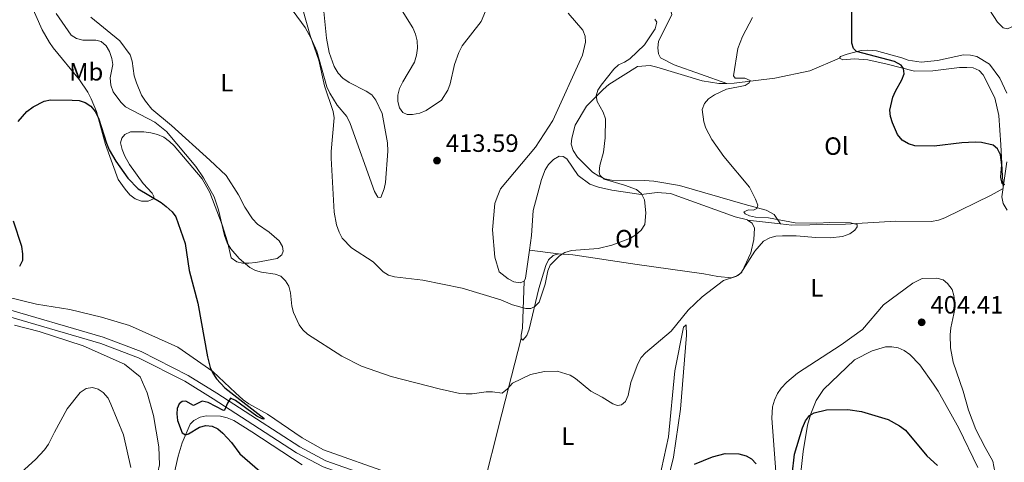
# Model space of a CAD drawing. Units: metres. Extents: x 587292 to 594193, y 710682 to 715398.
# Drawn here: x 590255 to 590649, y 713931 to 714108 of the extents above; entities that cross this region are included whole.
import ezdxf
from ezdxf.enums import TextEntityAlignment as Align

# ---------------------------------------------------------------- set-up
doc = ezdxf.new("R2010")
doc.units = ezdxf.units.M
doc.header["$MEASUREMENT"] = 0
doc.linetypes.add('DGN Style 3', pattern=[104.282962, 74.48783, -29.795132])
doc.linetypes.add('DGN Style 5', pattern=[52.141481, 22.346349, -29.795132])
for name, color, linetype, lineweight in [('Altimetria', 7, 'Continuous', 0), ('Elem no vistos', 7, 'Continuous', 0), ('Entidades rusticas', 7, 'Continuous', 0), ('Viales-ffcc', 7, 'Continuous', 0)]:
    doc.layers.add(name, color=color, linetype=linetype, lineweight=lineweight)
doc.styles.add('Style-Arial', font='txt')
doc.styles.add('Style-Arial Narrow', font='txt')

# ---------------------------------------------------------------- blocks, each defined once
blk = doc.blocks.new('5PATER')
at = {"layer": 'Altimetria', "linetype": 'Continuous', "lineweight": 0}
h = blk.add_hatch(color=250, dxfattribs=at)
edge = h.paths.add_edge_path()
edge.add_ellipse((0, 0), major_axis=(-1.095731442945028, -1.110710700472634), ratio=0.9994222409660315, start_angle=0, end_angle=360)

msp = doc.modelspace()

# ---------------------------------------------------------------- linework, layer by layer
at = {"layer": 'Altimetria', "color": 30, "linetype": 'Continuous', "lineweight": 0, "flags": 128}
for points, elevation in [([(590269.466, 714110.76), (590275.399, 714101.969), (590277.567, 714100.7150000001), (590280.148, 714100.094), (590285.3119999999, 714100.017), (590287.4210000001, 714099.5419999999), (590289.3829999999, 714097.794), (590290.727, 714095.538), (590291.7239999999, 714092.737), (590292.031, 714090.264), (590290.966, 714084.908), (590291.2579999999, 714082.0730000001), (590292.2890000001, 714079.3659999999), (590295.29, 714075.2050000001), (590297.216, 714073.3119999999), (590308.8840000001, 714067.1910000001), (590313.5349999999, 714063.514), (590325.341, 714049.5020000001), (590328.4280000001, 714044.8800000001), (590332.6869999999, 714037.3530000001), (590334.416, 714032.131), (590336.8, 714021.818), (590337.8260000001, 714018.9650000001), (590339.3500000001, 714016.5190000001), (590342.5800000001, 714012.646), (590346.855, 714009.077), (590349.146, 714007.837), (590351.558, 714007.182), (590356.976, 714006.413), (590359.264, 714005.5419999999), (590361.1259999999, 714003.6939999999), (590362.4990000001, 714001.608), (590363.2239999999, 713998.8430000001), (590363.7139999999, 713993.507), (590364.3800000001, 713991.0959999999), (590366.6159999999, 713986.139), (590368.0830000001, 713984.1100000001), (590370.006, 713982.4110000001), (590383.7110000001, 713973.5490000001), (590391.5020000001, 713969.578), (590403.483, 713965.419), (590422.645, 713960.4979999999), (590430.879, 713958.659), (590433.382, 713958.4820000001), (590435.8829999999, 713958.48), (590441.419, 713959.3130000001), (590443.9210000001, 713959.3090000001), (590447.811, 713958.6869999999), (590449.9950000001, 713960.503), (590452.0079999999, 713962.7180000001), (590459.165, 713966.1680000001), (590464.709, 713967.483), (590469.8870000001, 713967.5220000001), (590475.0760000001, 713965.996), (590477.165, 713964.6240000001), (590483.27, 713959.527), (590487.8500000001, 713957.1950000001), (590492.139, 713954.4269999999), (590493.993, 713953.8430000001), (590495.629, 713954.0959999999), (590497.2309999999, 713955.44), (590498.288, 713957.8030000001), (590499.311, 713963.0390000001), (590500.1740000001, 713965.5830000001), (590502.0449999999, 713970.419), (590503.493, 713973.0760000001), (590505.1769999999, 713974.925), (590515.446, 713983.56), (590522.183, 713992.023), (590527.7820000001, 713997.342), (590536.4070000001, 714003.844), (590541.2820000001, 714005.476), (590543.3200000001, 714006.783), (590548.9169999999, 714015.5789999999), (590552.392, 714019.5460000001), (590554.9180000001, 714020.9099999999), (590557.335, 714021.5349999999), (590559.9169999999, 714021.7139999999), (590565.4210000001, 714021.7069999999), (590573.2990000001, 714021.0109999999), (590578.986, 714020.9310000001)], 405), ([(590368.1089999999, 714112.2749999999), (590370.9950000001, 714101.8640000001), (590374.527, 714091.976), (590376.76, 714081.8119999999), (590380.217, 714071.4240000001), (590380.6869999999, 714068.95), (590379.413, 714055.517), (590379.419, 714052.8500000001), (590380.6880000001, 714031.2380000001), (590381.5959999999, 714026.0989999999), (590382.571, 714023.1259999999), (590383.8060000001, 714020.834), (590387.5109999999, 714016.9029999999), (590396.216, 714011.3470000001), (590400.267, 714007.3630000001), (590402.372, 714006.0150000001), (590404.7930000001, 714005.3659999999), (590416.037, 714003.935), (590431.8999999999, 714000.787), (590447.2609999999, 713996.1610000001), (590451.932, 713994.0760000001), (590457.3130000001, 713992.5800000001), (590459.3489999999, 713992.578), (590460.8770000001, 713993.413), (590462.6510000001, 713995.1740000001), (590464.979, 714002.361), (590466.128, 714007.7), (590467.0970000001, 714010.004), (590470.788, 714013.7690000001), (590472.9539999999, 714015.0120000001), (590475.587, 714015.8260000001), (590486.2690000001, 714016.6799999999), (590491.74, 714018.004), (590499.125, 714020.797), (590501.344, 714022.1769999999), (590503.4920000001, 714024.03), (590504.912, 714026.283), (590505.3160000001, 714030.8900000001), (590504.828, 714036.163), (590503.6270000001, 714038.5719999999), (590501.5430000001, 714040.324), (590496.76, 714042.0619999999), (590488.6640000001, 714044.3970000001), (590486.8929999999, 714045.9380000001), (590486.6399999999, 714047.3929999999), (590486.8400000001, 714049.8840000001), (590488.3300000001, 714055.202), (590489.0889999999, 714060.9550000001), (590489.1429999999, 714068.5449999999), (590488.2990000001, 714071.212), (590485.7930000001, 714075.5419999999), (590485.432, 714077.6880000001), (590486.125, 714079.9780000001), (590487.4750000001, 714082.084), (590492.5700000001, 714088.409), (590494.413, 714090.0970000001), (590496.7860000001, 714091.162), (590498.9550000001, 714092.574), (590504.7620000001, 714098.217), (590509.0959999999, 714104.6130000001), (590509.6429999999, 714107.1950000001), (590508.881, 714108.432)], 410), ([(590578.986, 714020.9310000001), (590583.9920000001, 714021.473), (590586.8800000001, 714022.496), (590588.8670000001, 714024.014), (590589.7779999999, 714025.3230000001), (590589.815, 714026.1950000001), (590587.233, 714026.962), (590578.8470000001, 714027.041), (590573.6950000001, 714026.72), (590564.98, 714026.973), (590554.3740000001, 714028.9169999999), (590549.1769999999, 714029.217), (590546.723, 714029.6910000001), (590544.979, 714030.456), (590544.47, 714031.257), (590546.3260000001, 714032.092), (590548.435, 714032.0530000001), (590549.7450000001, 714032.5970000001), (590550.146, 714034.0519999999), (590549.2390000001, 714036.416), (590546.7720000001, 714041.1410000001), (590536.5630000001, 714053.412), (590531.736, 714060.264), (590529.337, 714064.7650000001), (590528.466, 714067.348), (590527.8160000001, 714072.2220000001), (590528.7550000001, 714074.717), (590530.4029999999, 714076.5830000001), (590532.804, 714078.217), (590537.5889999999, 714080.4510000001), (590545.027, 714081.915), (590546.592, 714083.0050000001), (590547.0290000001, 714083.841), (590544.8840000001, 714084.788), (590541.0660000001, 714084.865), (590540.344, 714085.7590000001), (590542.1070000001, 714096.71), (590543.9909999999, 714101.5179999999), (590547.932, 714109.1599999999)], 405), ([(590299.3389999999, 713928.9310000001), (590296.3840000001, 713942.0050000001), (590291.348, 713954.3729999999), (590290.223, 713956.7), (590288.2849999999, 713958.9539999999), (590286.2309999999, 713960.3759999999), (590283.9040000001, 713960.996), (590281.467, 713960.635), (590279.0660000001, 713959.0009999999), (590273.8829999999, 713952.415), (590268.723, 713943.1910000001), (590266.354, 713938.284), (590264.709, 713936.004), (590261.095, 713932.2350000001), (590255.3970000001, 713927.057)], 395)]:
    msp.add_lwpolyline(points, dxfattribs=dict(at, elevation=elevation))
at = {"layer": 'Altimetria', "color": 30, "linetype": 'Continuous', "lineweight": 30, "elevation": 400, "flags": 128}
for points in [[(590648.889, 714042.1200000001), (590647.781, 714042.6869999999), (590647.314, 714045.159), (590647.6950000001, 714050.196), (590647.1410000001, 714054.163), (590645.9750000001, 714056.5079999999), (590644.1950000001, 714058.0009999999), (590639.558, 714059.132), (590636.9950000001, 714059.172), (590631.7220000001, 714058.959), (590620.629, 714057.6599999999), (590612.9720000001, 714057.7820000001), (590610.345, 714058.5220000001), (590607.869, 714060.0290000001), (590605.9410000001, 714062.2919999999), (590603.9820000001, 714066.9850000001), (590603.22, 714069.4950000001), (590602.9680000001, 714072.0050000001), (590604.173, 714077.2409999999), (590605.115, 714079.5560000001), (590607.744, 714084.1470000001), (590608.5800000001, 714086.503), (590608.439, 714088.729), (590607.385, 714090.0020000001), (590604.8049999999, 714091.496), (590589.588, 714095.429), (590588.408, 714096.7479999999), (590587.719, 714098.858), (590587.746, 714105.5079999999)], [(590254.2479999999, 714067.459), (590257.706, 714071.5220000001), (590260.244, 714073.3090000001), (590264.6869999999, 714075.608), (590267.2139999999, 714076.122), (590275.764, 714076.0630000001), (590278.648, 714075.838), (590281.047, 714075.108), (590283.2280000001, 714073.6510000001), (590285.044, 714071.4680000001), (590286.351, 714068.7749999999), (590289.5079999999, 714058.7550000001), (590290.6300000001, 714056.1159999999), (590293.2320000001, 714051.621), (590298.111, 714044.7620000001), (590302.1799999999, 714040.467), (590311.4469999999, 714035.027), (590313.46, 714033.473), (590315.773, 714031.29), (590317.277, 714029.2919999999), (590320.9979999999, 714018.702), (590322.6599999999, 714007.79), (590326.132, 713994.807), (590329.936, 713973.3430000001), (590331.023, 713968.9780000001), (590332.058, 713966.7050000001), (590333.6240000001, 713964.4210000001), (590336.943, 713960.8630000001), (590352.533, 713948.7380000001), (590352.46, 713948.301), (590351.842, 713948.4110000001), (590349.642, 713949.53), (590341.199, 713955.753), (590339.122, 713956.7509999999), (590337.898, 713954.717), (590336.81, 713951.888), (590336.3530000001, 713951.844)], [(590254.8289999999, 714009.537), (590256.04, 714011.9990000001), (590256.1540000001, 714014.5), (590255.754, 714017.382), (590252.358, 714027.612)], [(590336.3530000001, 713951.844), (590330.246, 713954.9780000001), (590327.8219999999, 713955.6030000001), (590324.354, 713953.747), (590321.301, 713955.4950000001), (590319.81, 713955.3870000001), (590318.645, 713954.443), (590317.77, 713952.5889999999), (590317.7320000001, 713950.5160000001), (590317.9839999999, 713947.7890000001), (590319.834, 713942.841), (590321.179, 713942.0760000001), (590322.307, 713942.4750000001), (590326.71, 713945.1980000001), (590329.2919999999, 713945.814), (590331.7649999999, 713945.4839999999), (590334.051, 713944.4709999999), (590336.0900000001, 713942.753), (590339.6089999999, 713938.9639999999), (590342.8459999999, 713934.4909999999), (590350.889, 713927.5830000001)], [(590563.8160000001, 713926.0860000001), (590564.8289999999, 713934.354), (590567.929, 713944.852), (590569.1699999999, 713947.6969999999), (590570.7350000001, 713949.7679999999), (590572.6640000001, 713950.8940000001), (590577.591, 713952.077), (590586.121, 713952.19), (590591.5390000001, 713951.4580000001), (590602.264, 713948.175), (590606.788, 713945.622), (590609.1710000001, 713943.8700000001), (590617.7760000001, 713933.685), (590621.9569999999, 713929.827)], [(590524.713, 713930.283), (590531.953, 713933.2220000001), (590537.0819999999, 713934.635), (590542.5, 713934.4839999999), (590545.409, 713933.682), (590547.6000000001, 713932.483), (590549.442, 713930.4410000001)]]:
    msp.add_lwpolyline(points, dxfattribs=at)
at = {"layer": 'Elem no vistos', "color": 27, "linetype": 'DGN Style 5', "lineweight": 30, "elevation": 400, "flags": 128}
msp.add_lwpolyline([(590587.746, 714105.5079999999), (590587.7660000001, 714110.2409999999), (590587.406, 714118.122), (590587.5320000001, 714124.7069999999)], dxfattribs=at)
at = {"layer": 'Entidades rusticas', "color": 92, "linetype": 'Continuous', "lineweight": 0, "extrusion": (0.1092042317242322, -0.01258776436566808, 0.9939396279260602), "elevation": 55907.04807209176, "flags": 128}
msp.add_lwpolyline([(776954.5877337176, -501793.5554791403), (776954.5877337176, -501806.9279508637)], dxfattribs=at)
at = {"layer": 'Entidades rusticas', "color": 92, "linetype": 'Continuous', "lineweight": 0, "extrusion": (0.4103059966415651, -0.182137448065263, 0.8935742493672508), "elevation": 112589.0339523645, "flags": 128}
msp.add_lwpolyline([(892159.6135731961, -223193.2685041284), (892160.969161998, -223193.2685041286), (892171.8231893983, -223189.7890068671)], dxfattribs=at)
at = {"layer": 'Entidades rusticas', "color": 92, "linetype": 'Continuous', "lineweight": 0, "extrusion": (0.09190354740039079, -0.01188238347243686, 0.995697015631883), "elevation": 46192.5824990133, "flags": 128}
msp.add_lwpolyline([(783833.2550097378, -491877.8741512941), (783833.2550097376, -491866.0470486481)], dxfattribs=at)
at = {"layer": 'Entidades rusticas', "color": 92, "linetype": 'Continuous', "lineweight": 0, "extrusion": (-0.9447688716928422, 0.2216227352853364, 0.2414438698432406), "elevation": -399511.0164992224, "flags": 128}
msp.add_lwpolyline([(-829959.4989227159, 99821.23852965358), (-829928.4259601953, 99818.032684026), (-829895.1069039479, 99815.99231940281)], dxfattribs=at)
at = {"layer": 'Entidades rusticas', "color": 92, "linetype": 'Continuous', "lineweight": 0}
for points in [[(590632.77, 714128.446, 396.713), (590632.862, 714127.4680000001, 396.786), (590645.9439999999, 714107.2509999999, 396.704), (590648.2820000001, 714104.922, 396.622), (590650.0090000001, 714104.5460000001, 396.458), (590654.067, 714106.426, 396.294), (590675.8870000001, 714125.517, 394.985), (590710.74, 714156.5689999999, 395.639), (590719.585, 714163.3489999999, 396.056)], [(590257.257, 714119.085, 403.183), (590263.8500000001, 714104.229, 402.856), (590266.7320000001, 714099.1259999999, 402.447), (590268.165, 714097.0249999999, 402.365), (590278.73, 714084.21, 402.692), (590282.1000000001, 714079.281, 402.692), (590283.462, 714076.605, 402.692), (590285.5260000001, 714071.487, 402.283), (590289.1399999999, 714058.21, 401.301), (590294.24, 714044.307, 400.891), (590297.0190000001, 714040.3489999999, 400.809), (590298.9439999999, 714038.175, 400.809), (590301.023, 714036.496, 400.809), (590303.496, 714035.6429999999, 400.809), (590306.281, 714035.615, 400.809), (590308.3929999999, 714036.4750000001, 401.219), (590308.538, 714037.46, 402.119), (590307.858, 714038.757, 402.365), (590304.1799999999, 714042.6159999999, 402.61), (590298.7930000001, 714050.209, 402.938), (590296.926, 714053.612, 403.02), (590295.8910000001, 714056.294, 403.183), (590295.186, 714058.8999999999, 403.347), (590295.6410000001, 714060.7919999999, 403.429), (590296.841, 714062.2080000001, 403.429), (590299.1939999999, 714063.317, 403.593), (590304.4340000001, 714063.337, 404.248), (590307.307, 714062.983, 404.411), (590309.9410000001, 714062.297, 404.411), (590312.5, 714061.2, 404.493), (590314.825, 714059.5260000001, 404.493), (590316.5800000001, 714057.6769999999, 404.493), (590327.8899999999, 714044.467, 405.394), (590330.942, 714039.04, 405.312), (590335.7779999999, 714026.115, 405.066), (590337.9569999999, 714019.2790000001, 404.985), (590339.4720000001, 714012.9210000001, 404.985), (590341.632, 714011.3260000001, 405.066), (590343.935, 714010.797, 405.23), (590346.5549999999, 714010.7660000001, 405.312), (590349.253, 714010.9820000001, 405.639), (590357.817, 714012.703, 408.423), (590359.6740000001, 714014.0490000001, 408.75), (590360.217, 714015.615, 408.832), (590359.935, 714017.493, 408.914), (590358.665, 714019.679, 409.078), (590354.585, 714023.203, 409.323), (590349.9380000001, 714026.389, 409.405), (590348.014, 714028.48, 409.323), (590344.8940000001, 714033.169, 409.242), (590342.342, 714038.1140000001, 409.242), (590337.4439999999, 714045.798, 408.587), (590330.936, 714052.0590000001, 407.768), (590315.5220000001, 714065.844, 406.949), (590307.6980000001, 714072.4070000001, 406.949), (590305.0989999999, 714075.55, 406.949), (590303.578, 714077.977, 406.949), (590301.5149999999, 714083.014, 406.949), (590300.6429999999, 714085.781, 406.949), (590299.794, 714091.578, 407.604), (590299.0900000001, 714094.102, 407.604), (590294.8870000001, 714099.753, 407.686), (590283.2409999999, 714109.189, 407.44)], [(590403.534, 714118.75, 414.87), (590412.1529999999, 714104.915, 415.198), (590413.1030000001, 714102.395, 415.198), (590413.81, 714099.7069999999, 415.198), (590413.9469999999, 714096.844, 415.198), (590413.5930000001, 714093.9709999999, 415.198), (590412.827, 714091.254, 415.362), (590408.068, 714083.3019999999, 415.689), (590406.8090000001, 714080.6570000001, 415.771), (590406.1229999999, 714078.024, 415.935), (590406.0900000001, 714075.4850000001, 415.935), (590406.712, 714072.959, 415.935), (590408.058, 714071.101, 415.935), (590409.7949999999, 714070.2339999999, 415.935), (590412.0050000001, 714070.277, 415.935), (590414.8600000001, 714070.824, 415.935), (590417.3770000001, 714071.9369999999, 415.935), (590423.6030000001, 714075.987, 415.935), (590426.064, 714079.9650000001, 415.935), (590426.9979999999, 714082.5220000001, 416.016), (590428.73, 714090.334, 416.016), (590430.4380000001, 714095.1159999999, 416.016), (590431.7790000001, 714097.7620000001, 416.016), (590439.452, 714107.49, 415.689), (590441.172, 714111.7, 415.689)], [(590537.672, 714082.672, 406.512), (590516.5800000001, 714090.1370000001, 409.95), (590511.2039999999, 714092.899, 409.95), (590510.354, 714094.52, 409.868), (590510.1429999999, 714096.9720000001, 409.787), (590510.3389999999, 714099.514, 409.623), (590515.699, 714110.263, 409.295), (590513.1969999999, 714120.2509999999, 408.498)], [(590360.8319999999, 714116.355, 410.141), (590369.075, 714105.051, 410.551), (590371.369, 714100.756, 410.796), (590373.679, 714095.642, 410.796), (590377.7209999999, 714081.3910000001, 411.124), (590378.8360000001, 714078.7930000001, 411.206), (590381.8759999999, 714074.021, 411.533), (590385.7309999999, 714069.4280000001, 412.106), (590387.094, 714066.6699999999, 412.27), (590396.7919999999, 714039.4280000001, 413.334), (590398.0630000001, 714037.2420000001, 413.498), (590399.2930000001, 714037.102, 413.989), (590400.6200000001, 714040.4850000001, 414.071), (590401.226, 714043.0349999999, 414.316), (590402.0460000001, 714055.6599999999, 415.79), (590401.9010000001, 714058.933, 415.708), (590399.872, 714070.6840000001, 415.135), (590397.3119999999, 714076.0390000001, 415.053), (590395.716, 714078.1370000001, 414.971), (590393.476, 714079.649, 414.808), (590386.6140000001, 714083.037, 414.235), (590384.122, 714084.872, 414.071), (590382.2, 714086.882, 413.989), (590380.5930000001, 714089.5530000001, 413.989), (590378.602, 714095.0819999999, 413.662), (590377.5900000001, 714100.8759999999, 413.498), (590376.3759999999, 714112.807, 413.498)], [(590474.185, 714110.8640000001, 413.643), (590480.0490000001, 714104.0179999999, 413.561), (590481.078, 714101.663, 413.561), (590481.125, 714099.2080000001, 413.561), (590479.997, 714094.0279999999, 413.561), (590468.138, 714067.9240000001, 414.871), (590461.1399999999, 714057.226, 414.625), (590447.216, 714040.4990000001, 414.052), (590445.8060000001, 714037.196, 413.806), (590444.9550000001, 714034.642, 413.561), (590444.013, 714024.061, 412.66), (590444.96, 714013.189, 412.415), (590446.631, 714007.244, 411.76), (590450.206, 714004.4480000001, 411.76), (590452.44, 714003.263, 411.76), (590454.9850000001, 714002.902, 411.76), (590456.6089999999, 714003.5889999999, 411.76)], [(590649.672, 714078.7679999999, 397.561), (590646.9210000001, 714084.81, 397.523), (590642.7180000001, 714090.46, 397.605), (590637.665, 714093.4739999999, 397.769), (590635.1969999999, 714094.081, 397.851), (590632.4099999999, 714094.1910000001, 398.014), (590621.973, 714091.942, 399.242), (590615.436, 714091.2420000001, 399.406), (590610.264, 714091.9610000001, 399.488), (590607.706, 714092.976, 399.57), (590597.5800000001, 714095.81, 400.307), (590594.138, 714095.9890000001, 400.47), (590591.4369999999, 714095.9369999999, 400.961), (590585.8160000001, 714094.436, 401.862), (590583.2139999999, 714093.4850000001, 402.189), (590582.818, 714092.8219999999, 402.271)], [(590559.227, 714026.51, 405.939), (590556.7, 714030.227, 405.939), (590553.473, 714031.966, 405.939), (590544.9950000001, 714034.2590000001, 405.939), (590518.7280000001, 714041.8570000001, 408.313), (590508.4610000001, 714043.541, 409.377), (590504.771, 714043.797, 409.869), (590491.585, 714043.952, 410.769), (590488.9539999999, 714044.5560000001, 410.933), (590486.476, 714045.6540000001, 411.26), (590483.9890000001, 714047.244, 411.424), (590477.977, 714053.2679999999, 412.488), (590476.2069999999, 714055.854, 412.325), (590475.503, 714058.379, 412.161), (590475.7010000001, 714060.8389999999, 412.161), (590476.993, 714066.023, 411.833), (590481.513, 714073.6429999999, 411.506), (590488.1799999999, 714080.3230000001, 411.178), (590490.5149999999, 714082.3330000001, 411.015), (590502.003, 714089.5150000001, 410.36), (590506.99, 714089.939, 410.114), (590509.7069999999, 714089.173, 409.95), (590527.8260000001, 714083.71, 407.167), (590534.56, 714082.6939999999, 406.512), (590537.672, 714082.672, 406.512)], [(590537.672, 714082.672, 406.512), (590540.6170000001, 714082.811, 406.348), (590556.953, 714084.8459999999, 404.793), (590570.898, 714087.818, 403.074), (590582.818, 714092.8219999999, 402.254)], [(590559.227, 714026.51, 405.939), (590563.6669999999, 714025.9979999999, 405.445), (590585.1130000001, 714026.331, 404.79), (590605.314, 714027.541, 404.298), (590619.6440000001, 714027.4909999999, 403.398), (590622.4180000001, 714028.0360000001, 403.152), (590624.8559999999, 714028.983, 402.907), (590643.433, 714037.94, 402.579), (590648.2150000001, 714040.645, 401.288), (590647.355, 714058.125, 400.798), (590646.473, 714069.899, 400.634), (590644.9450000001, 714076.9110000001, 400.552), (590640.263, 714086.155, 400.552), (590638.6740000001, 714087.844, 400.634), (590636.2790000001, 714088.9439999999, 400.716), (590633.655, 714089.138, 400.798), (590630.79, 714089.0830000001, 400.798), (590620.1699999999, 714087.8130000001, 401.043), (590612.723, 714087.587, 400.88), (590601.8589999999, 714090.4880000001, 401.535), (590594.047, 714092.2209999999, 401.78), (590588.6370000001, 714092.5249999999, 402.108), (590584.06, 714092.1089999999, 402.189), (590582.818, 714092.8219999999, 402.271)], [(590458.7209999999, 714016.01, 413.322), (590459.5320000001, 714021.8230000001, 414.134), (590460.2390000001, 714031.8260000001, 414.134), (590463.5190000001, 714044.253, 413.97), (590465, 714048.1300000001, 413.725), (590466.3500000001, 714050.2849999999, 413.643), (590468.3589999999, 714052.2890000001, 413.561), (590470.6270000001, 714053.561, 413.561), (590472.2649999999, 714053.5109999999, 413.479), (590473.7579999999, 714052.557, 413.397), (590478.2250000001, 714045.9299999999, 413.233), (590482.962, 714042.337, 412.906), (590486.342, 714041.1740000001, 412.333), (590491.6869999999, 714039.967, 411.76), (590503.4299999999, 714038.229, 411.105), (590509.8, 714039.0889999999, 410.532), (590515.1300000001, 714038.7010000001, 410.368), (590541.02, 714029.3759999999, 407.83), (590545.9580000001, 714028.0800000001, 407.421), (590546.023, 714028.0320000001, 407.409)], [(590546.023, 714028.0320000001, 407.409), (590547.7860000001, 714026.723, 407.093), (590548.7239999999, 714024.7760000001, 407.012), (590548.4850000001, 714020.186, 407.012), (590547.277, 714014.923, 407.093), (590543.659, 714007.2380000001, 407.093), (590542.0490000001, 714005.815, 407.093), (590539.6100000001, 714004.949, 407.093), (590534.115, 714005.416, 407.093), (590528.5249999999, 714006.5360000001, 407.257), (590501.8430000001, 714010.1950000001, 410.941), (590476.139, 714014.1200000001, 412.251), (590470.3999999999, 714014.5, 412.251)], [(590470.3999999999, 714014.5, 412.251), (590468.284, 714013.804, 412.005), (590466.4340000001, 714012.131, 411.76), (590465.25, 714009.815, 411.269), (590462.5630000001, 714000.5930000001, 410.695), (590458.618, 713984.3859999999, 408.976), (590457.685, 713981.8289999999, 408.976), (590456.085, 713979.915, 408.567), (590455.4990000001, 713980.5590000001, 408.485)], [(590224.848, 714003.361, 400.961), (590261.5419999999, 713994.327, 400.306), (590274.9269999999, 713992.294, 399.651), (590287.5970000001, 713989.182, 399.242), (590298.797, 713985.878, 399.242), (590318.125, 713977.163, 400.634), (590332.0689999999, 713967.443, 400.634), (590341.159, 713958.94, 402.516), (590344.243, 713956.1340000001, 402.516), (590346.4839999999, 713954.5390000001, 402.516), (590354.0160000001, 713950.345, 402.516), (590367.7919999999, 713940.868, 403.253), (590376.3189999999, 713936.038, 403.335), (590403.442, 713926.4920000001, 403.335), (590418.344, 713922.277, 403.826), (590439.56, 713918.158, 403.429)], [(590455.4990000001, 713980.5590000001, 408.485), (590455.4720000001, 713981.95, 408.567), (590455.9909999999, 713984.744, 409.058), (590456.6089999999, 714003.5889999999, 411.76)], [(590557.7110000001, 713921.943, 401.452), (590555.7180000001, 713948.7609999999, 403.663), (590556.04, 713953.271, 403.663), (590556.726, 713955.9040000001, 403.663), (590557.9839999999, 713958.631, 403.663), (590559.497, 713960.7890000001, 403.663), (590561.663, 713963.1229999999, 403.744), (590566.013, 713966.81, 404.154), (590583.4820000001, 713978.038, 404.563), (590592.041, 713984.263, 405.791), (590600.3670000001, 713994.0860000001, 405.791), (590612.152, 714002.8300000001, 404.563), (590615.882, 714004.703, 404.563), (590621.7749999999, 714004.817, 404.727), (590624.247, 714004.0460000001, 404.727), (590625.912, 714002.604, 404.727), (590627.842, 714000.185, 404.891), (590628.5430000001, 713997.824, 404.891), (590628.926, 713994.966, 404.891), (590628.8929999999, 713992.4269999999, 404.891), (590627.318, 713984.946, 404.809), (590627.0449999999, 713982.156, 404.727), (590627.23, 713976.838, 404.645), (590628.2390000001, 713971.2069999999, 404.399), (590632.2320000001, 713959.494, 404.154), (590634.4240000001, 713952.003, 404.154), (590637.277, 713944.1980000001, 404.154), (590641.101, 713936.9850000001, 403.663), (590644.074, 713931.4739999999, 403.663), (590644.9750000001, 713927.2339999999, 403.99)], [(590252.7949999999, 713985.9650000001, 399.935), (590262.6710000001, 713983.372, 399.607), (590280.2220000001, 713977.6529999999, 398.707), (590296.821, 713970.3589999999, 398.461), (590303.0590000001, 713965.321, 398.216), (590305.804, 713958.906, 397.643), (590308.3530000001, 713949.8659999999, 397.07), (590310.479, 713937.298, 396.906), (590310.702, 713930.0150000001, 396.906), (590310.1030000001, 713927.1370000001, 396.824), (590301.717, 713907.733, 395.514), (590287.169, 713885.1799999999, 393.795), (590284.5050000001, 713878.9880000001, 393.386), (590282.9610000001, 713874.1270000001, 393.304), (590282.5260000001, 713871.253, 393.14), (590282.6429999999, 713865.196, 392.976), (590283.9010000001, 713859.4070000001, 392.813), (590288.165, 713846.388, 392.321), (590298.6910000001, 713827.105, 390.93), (590309.8870000001, 713815.53, 390.602), (590311.601, 713812.949, 390.523)], [(590507.8859999999, 713911.399, 401.452), (590514.3489999999, 713941.3289999999, 404.236), (590516.9510000001, 713967.663, 405.464), (590520.378, 713985.169, 406.773), (590521.425, 713986.0900000001, 406.61), (590521.506, 713981.916, 406.528), (590519.129, 713952.3929999999, 403.744), (590516.308, 713933.179, 402.189), (590511.987, 713915.2450000001, 400.47)], [(590566.31, 713918.544, 399.796), (590568.1950000001, 713935.3659999999, 400.451), (590570.037, 713945.9639999999, 401.024), (590571.2590000001, 713950.4909999999, 401.27), (590573.4480000001, 713955.855, 401.597), (590576.3929999999, 713960.2520000001, 402.416), (590588.773, 713972.119, 403.153), (590595.909, 713975.696, 403.48), (590601.119, 713977.27, 403.644), (590603.7380000001, 713977.321, 403.644), (590606.203, 713976.8770000001, 403.644), (590608.5970000001, 713975.8589999999, 403.644), (590610.9210000001, 713974.267, 403.644), (590614.932, 713970.0860000001, 403.644), (590620.4040000001, 713962.3319999999, 403.644), (590622.26, 713959.5020000001, 403.562), (590630.5700000001, 713944.76, 402.661), (590638.163, 713928.9410000001, 402.334)], [(590313.131, 713911.399, 398.774), (590318.189, 713933.5220000001, 399.183), (590319.8859999999, 713938.8770000001, 399.51), (590323.0160000001, 713946.389, 400.984), (590324.544, 713947.811, 400.984), (590326.976, 713949.0860000001, 400.984), (590329.4210000001, 713949.706, 400.984), (590335.156, 713949.49, 400.984), (590337.8700000001, 713948.8870000001, 400.902), (590340.5109999999, 713947.7919999999, 400.82), (590347.6410000001, 713943.263, 400.82), (590367.7930000001, 713930.06, 402.457)]]:
    msp.add_polyline3d(points, dxfattribs=at)
at = {"layer": 'Viales-ffcc', "color": 250, "linetype": 'DGN Style 3', "lineweight": 0}
for points in [[(590649.8260000001, 714031.9709999999, 402.026), (590648.219, 714034.642, 401.698), (590647.7579999999, 714037.335, 401.616), (590649.6969999999, 714051.3740000001, 400.225)], [(590235.9809999999, 713996.459, 400.142), (590288.209, 713981.2250000001, 399.651), (590303.4569999999, 713975.3670000001, 399.897), (590322.203, 713965.868, 399.979), (590333.679, 713958.8060000001, 400.552), (590349.6270000001, 713948.453, 401.78), (590366.942, 713937.226, 402.353), (590377.331, 713931.6880000001, 402.516), (590391.6950000001, 713926.646, 402.762), (590411.1740000001, 713920.354, 403.171), (590433.4909999999, 713915.0079999999, 402.926), (590461.4720000001, 713909.175, 402.189), (590482.649, 713904.9880000001, 400.797), (590499.1640000001, 713900.848, 400.388), (590519.0760000001, 713894.635, 399.979), (590540.9680000001, 713886.497, 398.751), (590562.906, 713877.314, 398.423), (590589.567, 713865.879, 398.669), (590614.0390000001, 713855.807, 399.979), (590634.851, 713847.686, 400.552), (590660.8559999999, 713836.4820000001, 402.762)]]:
    msp.add_polyline3d(points, dxfattribs=at)
at = {"layer": 'Viales-ffcc', "color": 250, "linetype": 'Continuous', "lineweight": 0}
msp.add_polyline3d([(590659.8319999999, 713833.976, 402.762), (590633.8230000001, 713845.182, 400.552), (590613.0320000001, 713853.2949999999, 399.979), (590588.5179999999, 713863.3840000001, 398.669), (590561.8500000001, 713874.8219999999, 398.423), (590539.9739999999, 713883.979, 398.751), (590518.2010000001, 713892.0730000001, 399.979), (590498.4310000001, 713898.2409999999, 400.388), (590482.057, 713902.3459999999, 400.797), (590460.933, 713906.523, 402.189), (590432.899, 713912.3670000001, 402.926), (590410.442, 713917.746, 403.171), (590390.831, 713924.081, 402.762), (590376.24, 713929.203, 402.516), (590365.567, 713934.892, 402.353), (590348.1540000001, 713946.182, 401.78), (590332.233, 713956.5179999999, 400.552), (590320.8800000001, 713963.504, 399.979), (590302.3570000001, 713972.8900000001, 399.897), (590287.3430000001, 713978.658, 399.651), (590235.219, 713993.862, 400.142)], dxfattribs=at)

# ---------------------------------------------------------------- block references
at = {"layer": 'Altimetria', "color": 250, "linetype": 'Continuous', "lineweight": 0}
for p in [(590421.7660000001, 714051.8200000001, 413.591), (590615.655, 713987.105, 404.411)]:
    msp.add_blockref('5PATER', p, dxfattribs=at)

# ---------------------------------------------------------------- texts
at = {"layer": 'Altimetria', "color": 250, "linetype": 'Continuous', "lineweight": 0, "style": 'Style-Arial'}
for s, p in [('413.59', (590425.2660000001, 714055.3200000001, 413.591)), ('404.41', (590619.155, 713990.605, 404.411))]:
    msp.add_text(s, height=7.000002, dxfattribs=at).set_placement(p)
at = {"layer": 'Entidades rusticas', "color": 92, "linetype": 'Continuous', "lineweight": 0, "style": 'Style-Arial Narrow'}
for s, p in [('Mb', (590281.4528623526, 714087.375001, 403.254)), ('L', (590337.6691597833, 714082.9990009998, 408.446)), ('Ol', (590581.551602111, 714057.6260009999, 403.206)), ('Ol', (590497.9316021109, 714020.554001, 410.017)), ('L', (590573.7231597833, 714000.895001, 405.032)), ('L', (590474.1161597834, 713941.5290009999, 404.096))]:
    msp.add_text(s, height=7.000002, dxfattribs=at).set_placement(p, align=Align.MIDDLE_CENTER)

doc.saveas('drawing.dxf')
